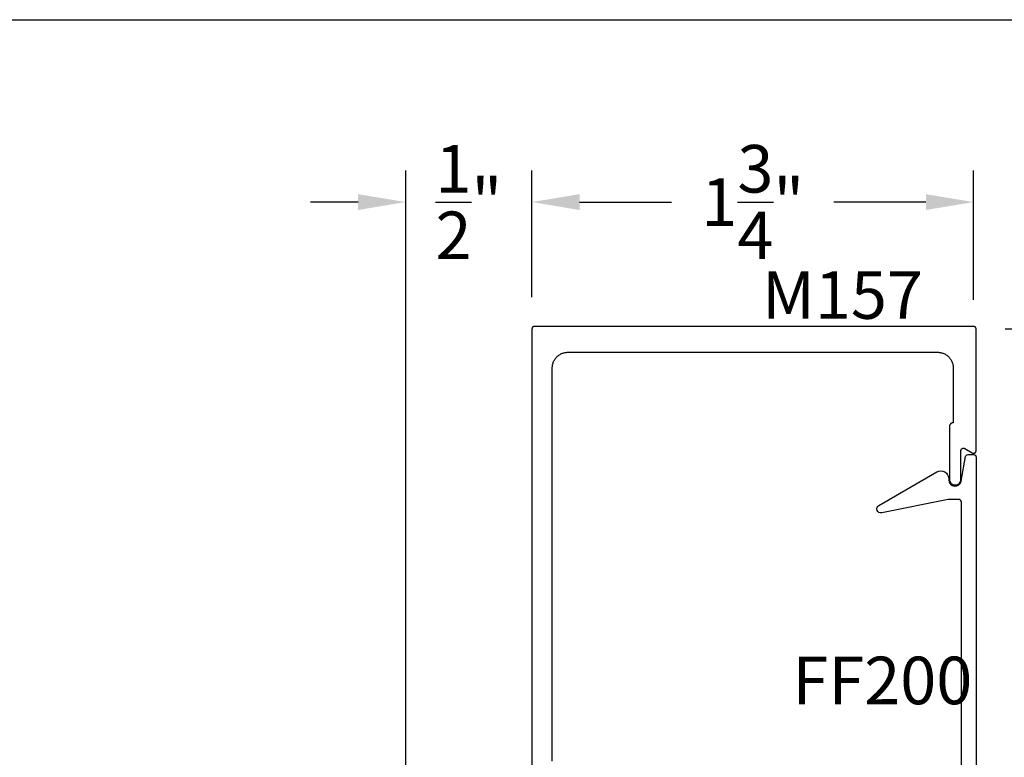
# Model space of a CAD drawing. Units: inches. Extents: x 0 to 108, y 0 to 43.
# Drawn here: x 78 to 82, y 34 to 37 of the extents above; entities that cross this region are included whole.
import ezdxf

# ---------------------------------------------------------------- set-up
doc = ezdxf.new("R2010")
doc.units = ezdxf.units.IN
doc.header["$LTSCALE"] = 0.25
doc.header["$MEASUREMENT"] = 0
for name, color, linetype in [('Arcadia-Dim', 4, 'Continuous'), ('Arcadia-Profile', 5, 'Continuous'), ('Arcadia-Text', 3, 'Continuous')]:
    doc.layers.add(name, color=color, linetype=linetype)
doc.layers.add('Arcadia-mview', color=6, linetype='Continuous', plot=False)
doc.styles.get("Standard").update_dxf_attribs({"font": 'ARIALN.TTF'})
doc.dimstyles.get("Standard").update_dxf_attribs({"dimscale": 2, "dimtxt": 0.09375, "dimasz": 0.09375, "dimexe": 0.0625, "dimexo": 0.0625, "dimgap": 0.09, "dimtad": 0, "dimtih": 1, "dimtoh": 1, "dimdec": 4, "dimzin": 0, "dimdsep": 46, "dimlunit": 4, "dimtxsty": 'Standard', "dimcen": 0.09, "dimadec": 0, "dimazin": 0, "dimtfac": 1, "dimtdec": 4, "dimtofl": 0, "dimtmove": 0, "dimatfit": 3, "dimfxl": 1, "dimtolj": 1, "dimtzin": 0, "dimarcsym": 0})

# ---------------------------------------------------------------- blocks, each defined once
blk = doc.blocks.new('*D53')
at = {"layer": 'Arcadia-Dim', "color": 0, "lineweight": -2}
for p, q in [((81.9585, 36.0995), (82.4785, 36.0995)), ((82.3535, 35.912), (82.3535, 34.2493)), ((82.3535, 31.7877), (82.3535, 33.4503)), ((81.9637, 31.6002), (82.4785, 31.6002))]:
    blk.add_line(p, q, dxfattribs=at)
at = {"layer": 'Arcadia-Dim', "color": 0, "lineweight": -3}
for points in [[(82.3223, 35.912), (82.3848, 35.912), (82.3535, 36.0995)], [(82.3223, 31.7877), (82.3848, 31.7877), (82.3535, 31.6002)]]:
    blk.add_solid(points, dxfattribs=at)
at = {"layer": 'Defpoints', "color": 0, "lineweight": -3}
for p in [(81.8335, 36.0995), (81.8387, 31.6002), (82.3535, 31.6002)]:
    blk.add_point(p, dxfattribs=at)
at = {"layer": 'Arcadia-Dim', "color": 0, "lineweight": -3, "insert": (82.3535, 33.8498), "char_height": 0.1875, "attachment_point": 5}
blk.add_mtext('\\A1;4{\\H1.000000x;\\S1/2;}"', dxfattribs=at)
blk = doc.blocks.new('*D54')
at = {"layer": 'Arcadia-Dim', "color": 0, "lineweight": -2}
for p, q in [((80.0935, 36.2245), (80.0935, 36.7245)), ((81.8335, 36.2145), (81.8335, 36.7245)), ((80.281, 36.5995), (80.6437, 36.5995)), ((81.646, 36.5995), (81.2833, 36.5995))]:
    blk.add_line(p, q, dxfattribs=at)
at = {"layer": 'Arcadia-Dim', "color": 0, "lineweight": -3}
for points in [[(80.281, 36.6307), (80.281, 36.5682), (80.0935, 36.5995)], [(81.646, 36.6307), (81.646, 36.5682), (81.8335, 36.5995)]]:
    blk.add_solid(points, dxfattribs=at)
at = {"layer": 'Defpoints', "color": 0, "lineweight": -3}
for p in [(81.8335, 36.5995), (80.0935, 36.0995), (81.8335, 36.0895)]:
    blk.add_point(p, dxfattribs=at)
at = {"layer": 'Arcadia-Dim', "color": 0, "lineweight": -3, "insert": (80.9635, 36.5995), "char_height": 0.1875, "attachment_point": 5}
blk.add_mtext('\\A1;1{\\H1.000000x;\\S3/4;}"', dxfattribs=at)
blk = doc.blocks.new('*D113')
at = {"layer": 'Arcadia-Dim', "color": 0, "lineweight": -2}
for p, q in [((79.5961, 34.3445), (79.5961, 36.7245)), ((80.0935, 36.2245), (80.0935, 36.7245)), ((79.4086, 36.5995), (79.2211, 36.5995)), ((80.281, 36.5995), (80.4685, 36.5995))]:
    blk.add_line(p, q, dxfattribs=at)
at = {"layer": 'Arcadia-Dim', "color": 0, "lineweight": -3}
for points in [[(79.4086, 36.6307), (79.4086, 36.5682), (79.5961, 36.5995)], [(80.281, 36.6307), (80.281, 36.5682), (80.0935, 36.5995)]]:
    blk.add_solid(points, dxfattribs=at)
at = {"layer": 'Defpoints', "color": 0, "lineweight": -3}
for p in [(80.0935, 36.5995), (80.0935, 36.0995), (79.5961, 34.2195)]:
    blk.add_point(p, dxfattribs=at)
at = {"layer": 'Arcadia-Dim', "color": 0, "lineweight": -3, "insert": (79.8448, 36.5995), "char_height": 0.1875, "attachment_point": 5}
blk.add_mtext('\\A1;{\\H1.000000x;\\S1/2;}"', dxfattribs=at)

msp = doc.modelspace()

# ---------------------------------------------------------------- linework, layer by layer
at = {"layer": 'Arcadia-mview', "lineweight": -3}
msp.add_lwpolyline([(76, 37.31833), (108, 37.31833), (108, 0), (76, 0)], close=True, dxfattribs=at)
at = {"layer": 'Arcadia-Profile'}
msp.add_lwpolyline([(80.17351, 34.39648), (80.17351, 35.94548), (80.17359, 35.94872), (80.17385, 35.95196), (80.17427, 35.95518), (80.17486, 35.95837), (80.17562, 35.96153), (80.17654, 35.96464), (80.17763, 35.9677), (80.17887, 35.9707), (80.18027, 35.97363), (80.18182, 35.97648), (80.18351, 35.97925), (80.18535, 35.98192), (80.18733, 35.9845), (80.18943, 35.98696), (80.19167, 35.98932), (80.19402, 35.99155), (80.19649, 35.99366), (80.19907, 35.99564), (80.20174, 35.99748), (80.20451, 35.99917), (80.20736, 36.00072), (80.21029, 36.00212), (80.21329, 36.00336), (80.21635, 36.00444), (80.21946, 36.00537), (80.22262, 36.00612), (80.22581, 36.00672), (80.22903, 36.00714), (80.23226, 36.00739), (80.23551, 36.00748), (81.69151, 36.00748), (81.69475, 36.00739), (81.69799, 36.00714), (81.70121, 36.00672), (81.7044, 36.00612), (81.70756, 36.00537), (81.71067, 36.00444), (81.71373, 36.00336), (81.71673, 36.00212), (81.71966, 36.00072), (81.72251, 35.99917), (81.72528, 35.99748), (81.72795, 35.99564), (81.73053, 35.99366), (81.733, 35.99155), (81.73535, 35.98932), (81.73758, 35.98696), (81.73969, 35.9845), (81.74167, 35.98192), (81.74351, 35.97925), (81.7452, 35.97648), (81.74675, 35.97363), (81.74815, 35.9707), (81.74939, 35.9677), (81.75047, 35.96464), (81.7514, 35.96153), (81.75215, 35.95837), (81.75275, 35.95518), (81.75317, 35.95196), (81.75342, 35.94872), (81.75351, 35.94548), (81.75351, 35.72948), (81.75272, 35.72946), (81.75194, 35.7294), (81.75116, 35.72929), (81.75039, 35.72915), (81.74963, 35.72897), (81.74887, 35.72874), (81.74813, 35.72848), (81.74741, 35.72818), (81.7467, 35.72784), (81.74601, 35.72747), (81.74534, 35.72706), (81.74469, 35.72661), (81.74407, 35.72614), (81.74347, 35.72563), (81.7429, 35.72509), (81.74236, 35.72452), (81.74185, 35.72392), (81.74137, 35.7233), (81.74093, 35.72265), (81.74052, 35.72198), (81.74014, 35.72129), (81.73981, 35.72058), (81.73951, 35.71985), (81.73924, 35.71911), (81.73902, 35.71836), (81.73884, 35.7176), (81.73869, 35.71683), (81.73859, 35.71605), (81.73853, 35.71526), (81.73851, 35.71448), (81.73851, 35.50648), (81.73854, 35.50533), (81.73863, 35.50418), (81.73878, 35.50304), (81.73899, 35.5019), (81.73926, 35.50078), (81.73959, 35.49968), (81.73997, 35.49859), (81.74041, 35.49753), (81.74091, 35.49649), (81.74146, 35.49548), (81.74206, 35.4945), (81.74271, 35.49355), (81.74341, 35.49263), (81.74416, 35.49176), (81.74495, 35.49092), (81.74579, 35.49013), (81.74666, 35.48938), (81.74758, 35.48868), (81.74853, 35.48803), (81.74951, 35.48743), (81.75052, 35.48688), (81.75156, 35.48638), (81.75263, 35.48594), (81.75371, 35.48556), (81.75482, 35.48523), (81.75594, 35.48496), (81.75707, 35.48475), (81.75821, 35.4846), (81.75936, 35.48451), (81.76051, 35.48448), (81.76151, 35.48448), (81.76266, 35.48451), (81.76381, 35.4846), (81.76495, 35.48475), (81.76608, 35.48496), (81.7672, 35.48523), (81.76831, 35.48556), (81.76939, 35.48594), (81.77046, 35.48638), (81.7715, 35.48688), (81.77251, 35.48743), (81.77349, 35.48803), (81.77444, 35.48868), (81.77535, 35.48938), (81.77623, 35.49013), (81.77707, 35.49092), (81.77786, 35.49176), (81.77861, 35.49263), (81.77931, 35.49355), (81.77996, 35.4945), (81.78056, 35.49548), (81.78111, 35.49649), (81.78161, 35.49753), (81.78205, 35.49859), (81.78243, 35.49968), (81.78276, 35.50078), (81.78303, 35.5019), (81.78324, 35.50304), (81.78339, 35.50418), (81.78348, 35.50533), (81.78351, 35.50648), (81.78351, 35.61948), (81.78353, 35.62018), (81.78361, 35.62087), (81.78373, 35.62156), (81.7839, 35.62223), (81.78411, 35.6229), (81.78437, 35.62355), (81.78468, 35.62417), (81.78503, 35.62478), (81.78542, 35.62536), (81.78585, 35.62591), (81.78632, 35.62643), (81.78682, 35.62691), (81.78735, 35.62736), (81.78792, 35.62777), (81.78851, 35.62814), (81.78913, 35.62847), (81.78976, 35.62875), (81.79042, 35.62899), (81.79109, 35.62918), (81.79177, 35.62933), (81.79246, 35.62942), (81.79316, 35.62947), (81.79386, 35.62947), (81.79455, 35.62942), (81.79525, 35.62933), (81.79593, 35.62918), (81.7966, 35.62899), (81.79726, 35.62875), (81.79789, 35.62847), (81.79851, 35.62814), (81.82851, 35.61082), (81.82913, 35.61049), (81.82976, 35.61021), (81.83042, 35.60997), (81.83109, 35.60978), (81.83177, 35.60963), (81.83246, 35.60953), (81.83316, 35.60948), (81.83386, 35.60948), (81.83455, 35.60953), (81.83525, 35.60963), (81.83593, 35.60978), (81.8366, 35.60997), (81.83726, 35.61021), (81.83789, 35.61049), (81.83851, 35.61082), (81.8391, 35.61119), (81.83967, 35.6116), (81.8402, 35.61205), (81.8407, 35.61253), (81.84117, 35.61305), (81.8416, 35.6136), (81.84199, 35.61418), (81.84234, 35.61478), (81.84264, 35.61541), (81.84291, 35.61606), (81.84312, 35.61672), (81.84329, 35.6174), (81.84341, 35.61809), (81.84348, 35.61878), (81.84351, 35.61948), (81.84351, 36.09948), (81.8435, 36.1), (81.84345, 36.10052), (81.84339, 36.10104), (81.84329, 36.10156), (81.84317, 36.10207), (81.84302, 36.10257), (81.84285, 36.10306), (81.84264, 36.10355), (81.84242, 36.10402), (81.84217, 36.10448), (81.8419, 36.10492), (81.8416, 36.10536), (81.84128, 36.10577), (81.84094, 36.10617), (81.84058, 36.10655), (81.8402, 36.10691), (81.8398, 36.10725), (81.83939, 36.10757), (81.83896, 36.10787), (81.83851, 36.10814), (81.83805, 36.10839), (81.83758, 36.10861), (81.83709, 36.10881), (81.8366, 36.10899), (81.8361, 36.10914), (81.83559, 36.10926), (81.83507, 36.10936), (81.83455, 36.10942), (81.83403, 36.10946), (81.83351, 36.10948), (80.10351, 36.10948), (80.10299, 36.10946), (80.10246, 36.10942), (80.10195, 36.10936), (80.10143, 36.10926), (80.10092, 36.10914), (80.10042, 36.10899), (80.09993, 36.10881), (80.09944, 36.10861), (80.09897, 36.10839), (80.09851, 36.10814), (80.09806, 36.10787), (80.09763, 36.10757), (80.09722, 36.10725), (80.09682, 36.10691), (80.09644, 36.10655), (80.09608, 36.10617), (80.09574, 36.10577), (80.09542, 36.10536), (80.09512, 36.10492), (80.09485, 36.10448), (80.0946, 36.10402), (80.09437, 36.10355), (80.09417, 36.10306), (80.094, 36.10257), (80.09385, 36.10207), (80.09373, 36.10156), (80.09363, 36.10104), (80.09356, 36.10052), (80.09352, 36.1), (80.09351, 36.09948), (80.09351, 34.15448)], dxfattribs=at)
msp.add_lwpolyline([(81.78551, 32.29148), (81.78551, 35.41748, 0.4142136), (81.77551, 35.42748), (81.73351, 35.42748), (81.47172, 35.37438, -0.8500559), (81.46054, 35.40392), (81.68901, 35.53583, -0.5773503), (81.73551, 35.50898), (81.73551, 35.50448, 0.9164097), (81.78513, 35.50014), (81.80205, 35.59621, -0.3640186), (81.8119, 35.60448), (81.83351, 35.60448, -0.4142136), (81.84351, 35.59448), (81.84351, 32.11448, -0.4142136)], format="xyb", dxfattribs=at)

# ---------------------------------------------------------------- texts
at = {"layer": 'Arcadia-Text', "lineweight": -3}
for s, p in [('M157', (81.00031, 36.13945)), ('FF200', (81.12015, 34.62025))]:
    msp.add_text(s, height=0.1875, dxfattribs=at).set_placement(p)

# ---------------------------------------------------------------- dimensions: what is measured, and where the dimension line sits
at = {"layer": 'Arcadia-Dim', "lineweight": -3}
for base, p1, p2, picture, middle in [((80.09351, 36.59948), (79.59614, 34.21951), (80.09351, 36.09948), '*D113', (79.84482, 36.59948)), ((81.83351, 36.59948), (80.09351, 36.09948), (81.83351, 36.08948), '*D54', (80.96351, 36.59948))]:
    dim = msp.add_linear_dim(base=base, p1=p1, p2=p2, dimstyle='Standard', dxfattribs=at)
    dim.commit()
    dim.dimension.update_dxf_attribs({"geometry": picture, "text_midpoint": middle, "dimtype": 160})
dim = msp.add_linear_dim(base=(82.35351, 31.60016), p1=(81.83351, 36.09948), p2=(81.83869, 31.60016), angle=90, dimstyle='Standard', dxfattribs=at)
dim.commit()
dim.dimension.update_dxf_attribs({"geometry": '*D53', "text_midpoint": (82.35351, 33.84982)})

doc.saveas('drawing.dxf')
